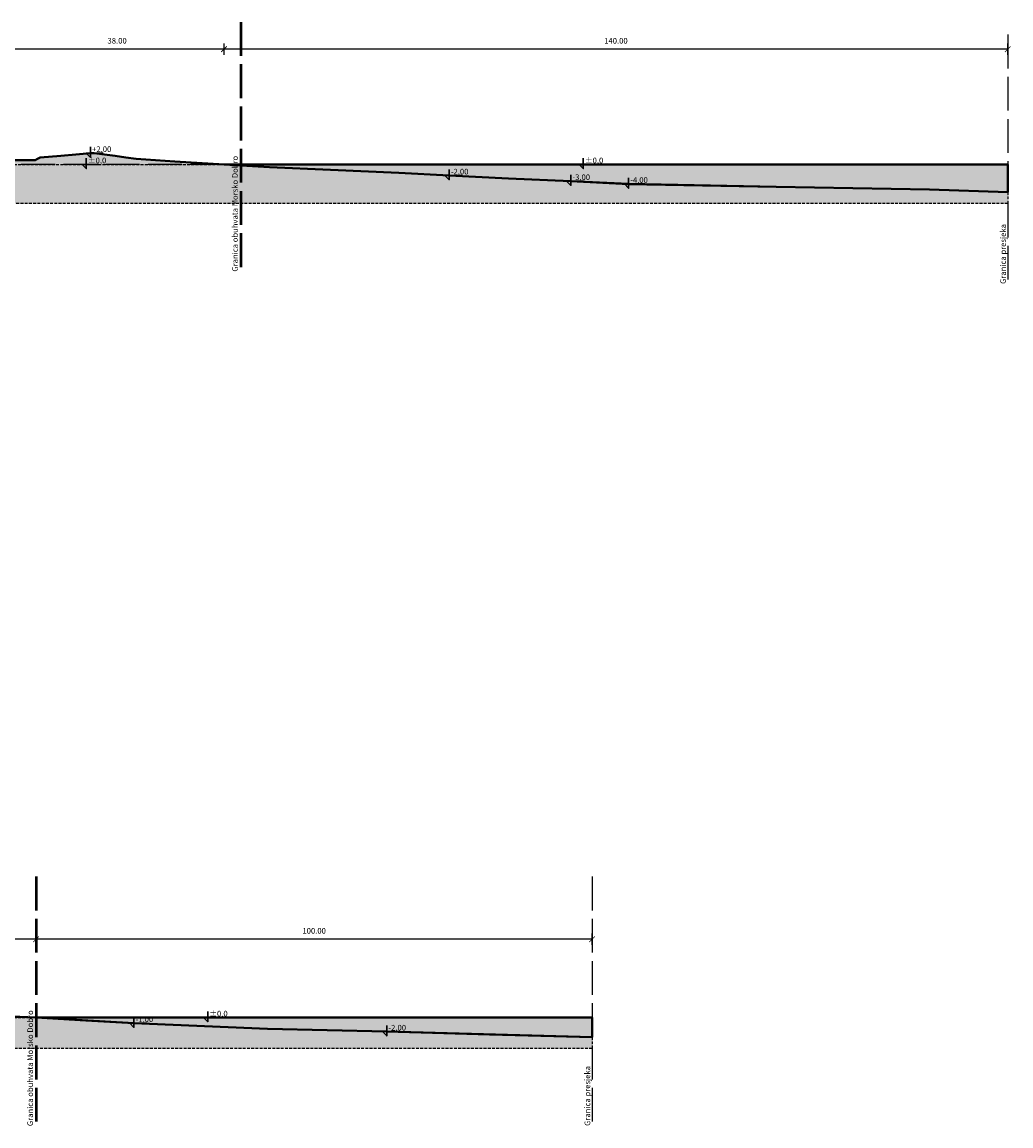
# Model space of a CAD drawing. Units: metres. Extents: x 6568989 to 13142549, y 4680347 to 9363651.
# Drawn here: x 6569435 to 6569610, y 4680923 to 4681119 of the extents above; entities that cross this region are included whole.
import ezdxf

# ---------------------------------------------------------------- set-up
doc = ezdxf.new("R2010")
doc.units = ezdxf.units.M
doc.header["$MEASUREMENT"] = 0
for name, pattern in [('ACAD_ISO02W100', [15, 12, -3]), ('DASHDOT', [1, 0.5, -0.25, 0, -0.25]), ('DASHED', [0.75, 0.5, -0.25])]:
    doc.linetypes.add(name, pattern=pattern)
doc.layers.add('00_mb_kote', color=7, linetype='Continuous')
doc.layers.add('00_mb_presjek_crtez', color=7, linetype='Continuous')
for name, color, linetype, lineweight in [('00_MB_OBUHVAT_MD_BUDVA', 80, 'DASHDOT', 50), ('00_mb_presjek_more', 5, 'Continuous', 40), ('00_mb_presjek_plaza', 30, 'Continuous', 40)]:
    doc.layers.add(name, color=color, linetype=linetype, lineweight=lineweight)
doc.styles.add('KOORDTEKST', font='monotxt.shx', dxfattribs={"width": 0.6})
doc.styles.add('LATINICA', font='txt')
doc.dimstyles.new('KOTE', dxfattribs={"dimtxt": 1, "dimasz": 1, "dimexe": 1, "dimexo": 1, "dimgap": 1, "dimtad": 1, "dimtoh": 1, "dimdec": 4, "dimzin": 0, "dimdsep": 46, "dimtxsty": 'LATINICA', "dimblk": 'ARCHTICK', "dimcen": 1, "dimadec": 0, "dimazin": 0, "dimtfac": 1, "dimtdec": 4, "dimtofl": 0, "dimtmove": 2, "dimatfit": 0, "dimldrblk": 'ARCHTICK', "dimfxl": 1, "dimfxlon": 1, "dimtolj": 1, "dimtzin": 0, "dimlwd": -1, "dimarcsym": 0})

# ---------------------------------------------------------------- blocks, each defined once
blk = doc.blocks.new('_ArchTick')
at = {"color": 0, "linetype": 'ByBlock', "const_width": 0.15}
blk.add_lwpolyline([(-0.5, -0.5), (0.5, 0.5)], dxfattribs=at)
blk = doc.blocks.new('*D338')
at = {"layer": '00_mb_kote', "color": 0, "lineweight": -2, "transparency": 16777216}
for p, q in [((6569437.08, 4680955.14), (6569437.08, 4680957.14)), ((6569535.77, 4680955.14), (6569535.77, 4680957.14))]:
    blk.add_line(p, q, dxfattribs=at)
at = {"layer": '00_mb_kote', "color": 0, "transparency": 16777216}
blk.add_line((6569535.77, 4680956.14), (6569437.08, 4680956.14), dxfattribs=at)
at = {"layer": 'Defpoints', "color": 0, "transparency": 16777216}
for p in [(6569437.08, 4680956.14), (6569437.08, 4680942.23), (6569535.77, 4680942.23)]:
    blk.add_point(p, dxfattribs=at)
at = {"layer": '00_mb_kote', "color": 0, "transparency": 16777216, "rotation": 180}
blk.add_blockref('_ArchTick', (6569437.08, 4680956.14), dxfattribs=at)
at = {"layer": '00_mb_kote', "color": 0, "transparency": 16777216}
blk.add_blockref('_ArchTick', (6569535.77, 4680956.14), dxfattribs=at)
at = {"layer": '00_mb_kote', "color": 0, "transparency": 16777216, "insert": (6569486.43, 4680957.64), "char_height": 1, "attachment_point": 5, "style": 'LATINICA'}
blk.add_mtext('\\A1;100.00', dxfattribs=at)
blk = doc.blocks.new('*D339')
at = {"layer": '00_mb_kote', "color": 0, "lineweight": -2, "transparency": 16777216}
for p, q in [((6569416.6, 4680955.14), (6569416.6, 4680957.14)), ((6569437.08, 4680955.14), (6569437.08, 4680957.14))]:
    blk.add_line(p, q, dxfattribs=at)
at = {"layer": '00_mb_kote', "color": 0, "transparency": 16777216}
blk.add_line((6569437.08, 4680956.14), (6569416.6, 4680956.14), dxfattribs=at)
at = {"layer": 'Defpoints', "color": 0, "transparency": 16777216}
for p in [(6569416.6, 4680956.14), (6569416.6, 4680942.23), (6569437.08, 4680942.23)]:
    blk.add_point(p, dxfattribs=at)
at = {"layer": '00_mb_kote', "color": 0, "transparency": 16777216, "rotation": 180}
blk.add_blockref('_ArchTick', (6569416.6, 4680956.14), dxfattribs=at)
at = {"layer": '00_mb_kote', "color": 0, "transparency": 16777216}
blk.add_blockref('_ArchTick', (6569437.08, 4680956.14), dxfattribs=at)
at = {"layer": '00_mb_kote', "color": 0, "transparency": 16777216, "insert": (6569426.84, 4680957.64), "char_height": 1, "attachment_point": 5, "style": 'LATINICA'}
blk.add_mtext('\\A1;20.50', dxfattribs=at)
blk = doc.blocks.new('*D345')
at = {"layer": '00_mb_kote', "color": 0, "lineweight": -2, "transparency": 16777216}
for p, q in [((6569470.43, 4681113.13), (6569470.43, 4681115.13)), ((6569609.57, 4681113.13), (6569609.57, 4681115.13))]:
    blk.add_line(p, q, dxfattribs=at)
at = {"layer": '00_mb_kote', "color": 0, "transparency": 16777216}
blk.add_line((6569609.57, 4681114.13), (6569470.43, 4681114.13), dxfattribs=at)
at = {"layer": 'Defpoints', "color": 0, "transparency": 16777216}
for p in [(6569470.43, 4681114.13), (6569470.43, 4681093.69), (6569609.57, 4681093.69)]:
    blk.add_point(p, dxfattribs=at)
at = {"layer": '00_mb_kote', "color": 0, "transparency": 16777216, "rotation": 180}
blk.add_blockref('_ArchTick', (6569470.43, 4681114.13), dxfattribs=at)
at = {"layer": '00_mb_kote', "color": 0, "transparency": 16777216}
blk.add_blockref('_ArchTick', (6569609.57, 4681114.13), dxfattribs=at)
at = {"layer": '00_mb_kote', "color": 0, "transparency": 16777216, "insert": (6569540, 4681115.63), "char_height": 1, "attachment_point": 5, "style": 'LATINICA'}
blk.add_mtext('\\A1;140.00', dxfattribs=at)
blk = doc.blocks.new('*D346')
at = {"layer": '00_mb_kote', "color": 0, "lineweight": -2, "transparency": 16777216}
for p, q in [((6569432.47, 4681113.13), (6569432.47, 4681115.13)), ((6569470.43, 4681113.13), (6569470.43, 4681115.13))]:
    blk.add_line(p, q, dxfattribs=at)
at = {"layer": '00_mb_kote', "color": 0, "transparency": 16777216}
blk.add_line((6569470.43, 4681114.13), (6569432.47, 4681114.13), dxfattribs=at)
at = {"layer": 'Defpoints', "color": 0, "transparency": 16777216}
for p in [(6569432.47, 4681114.13), (6569432.47, 4681093.69), (6569470.43, 4681093.69)]:
    blk.add_point(p, dxfattribs=at)
at = {"layer": '00_mb_kote', "color": 0, "transparency": 16777216, "rotation": 180}
blk.add_blockref('_ArchTick', (6569432.47, 4681114.13), dxfattribs=at)
at = {"layer": '00_mb_kote', "color": 0, "transparency": 16777216}
blk.add_blockref('_ArchTick', (6569470.43, 4681114.13), dxfattribs=at)
at = {"layer": '00_mb_kote', "color": 0, "transparency": 16777216, "insert": (6569451.45, 4681115.63), "char_height": 1, "attachment_point": 5, "style": 'LATINICA'}
blk.add_mtext('\\A1;38.00', dxfattribs=at)

msp = doc.modelspace()

# ---------------------------------------------------------------- hatches: boundary and pattern name
at = {"layer": '00_mb_presjek_crtez'}
h = msp.add_hatch(color=34, dxfattribs=at)
h.dxf.hatch_style = 1
h.paths.add_polyline_path([(6569609.55901, 4681088.73618), (6569609.55901, 4681086.73618), (6569344.62591, 4681086.73618), (6569344.62591, 4681093.68558), (6569470.43648, 4681093.68558), (6569478.48168, 4681093.1885), (6569489.32201, 4681092.69244), (6569501.46529, 4681092.19686), (6569510.4065, 4681091.70011), (6569520.95216, 4681091.20395), (6569531.99902, 4681090.70797), (6569542.25693, 4681090.2117), (6569568.44787, 4681089.72123), (6569595.64267, 4681089.23112)])
at = {"layer": '00_mb_presjek_crtez', "lineweight": 30, "ltscale": 0.5, "true_color": 0xf8991e}
h = msp.add_hatch(color=30, dxfattribs=at)
h.dxf.hatch_style = 1
h.paths.add_polyline_path([(6569414.63786, 4680944.02206), (6569416.59786, 4680943.22786), (6569416.63406, 4680942.97785), (6569417.9618, 4680942.97783), (6569418.89929, 4680943.22782), (6569422.99733, 4680943.22782), (6569426.69045, 4680942.9777), (6569429.20643, 4680942.73173), (6569431.27697, 4680942.4817), (6569437.08356, 4680942.23206), (6569414.63786, 4680942.23206)])
at = {"layer": '00_mb_presjek_crtez'}
h = msp.add_hatch(color=34, dxfattribs=at)
h.dxf.hatch_style = 1
h.paths.add_polyline_path([(6569535.76793, 4680938.73618), (6569535.76793, 4680936.73618), (6569344.62591, 4680936.73618), (6569344.62591, 4680942.23206), (6569437.08356, 4680942.23206), (6569454.44297, 4680941.23278), (6569478.1563, 4680940.23377), (6569499.32694, 4680939.73466), (6569517.54744, 4680939.23542)])
at = {"layer": '00_mb_presjek_more'}
h = msp.add_hatch(color=256, dxfattribs=at)
h.dxf.hatch_style = 1
h.paths.add_polyline_path([(6569470.43667, 4681093.68557), (6569609.5676, 4681093.68557), (6569609.5676, 4681088.73588), (6569595.64267, 4681089.23112), (6569568.44787, 4681089.72123), (6569542.25693, 4681090.1872), (6569531.99902, 4681090.70797), (6569520.95216, 4681091.20395), (6569510.4065, 4681091.70011), (6569501.46529, 4681092.19686), (6569489.32201, 4681092.69244), (6569478.48168, 4681093.1885)])
h = msp.add_hatch(color=256, dxfattribs=at)
h.dxf.hatch_style = 1
h.paths.add_polyline_path([(6569437.08356, 4680942.23206), (6569535.76793, 4680942.23206), (6569535.76793, 4680938.73618), (6569517.54744, 4680939.23542), (6569499.32694, 4680939.73466), (6569478.1563, 4680940.23377), (6569454.44297, 4680941.23278)])
at = {"layer": '00_mb_presjek_plaza', "linetype": 'DASHED'}
h = msp.add_hatch(color=256, dxfattribs=at)
h.dxf.hatch_style = 1
h.paths.add_polyline_path([(6569432.46945, 4681094.42176), (6569432.46945, 4681093.68557), (6569470.42684, 4681093.68557), (6569461.70766, 4681094.18239), (6569454.84844, 4681094.6799), (6569447.38514, 4681095.67718), (6569446.72245, 4681095.67694), (6569441.44302, 4681095.17502), (6569437.80497, 4681094.9237), (6569436.9384, 4681094.42338)])

# ---------------------------------------------------------------- linework, layer by layer
at = {"layer": '00_MB_OBUHVAT_MD_BUDVA', "linetype": 'ACAD_ISO02W100', "ltscale": 0.5}
for points in [[(6569473.43667, 4681118.94786), (6569473.43667, 4681074.68306)], [(6569437.08356, 4680967.26612), (6569437.08356, 4680923.00133)]]:
    msp.add_lwpolyline(points, dxfattribs=at)
at = {"layer": '00_mb_presjek_crtez', "color": 18, "linetype": 'ACAD_ISO02W100', "ltscale": 0.5, "true_color": 0x000000}
msp.add_line((6569470.43667, 4681093.68557), (6569344.52414, 4681093.68558), dxfattribs=at)
at = {"layer": '00_mb_presjek_crtez', "color": 18, "linetype": 'ACAD_ISO02W100', "lineweight": -3, "true_color": 0x000000}
msp.add_line((6569437.08356, 4680942.23206), (6569366.82908, 4680942.23206), dxfattribs=at)
at = {"layer": '00_mb_presjek_crtez', "linetype": 'ACAD_ISO02W100', "ltscale": 0.5}
for points in [[(6569609.5676, 4681116.7303), (6569609.5676, 4681072.4655)], [(6569535.76793, 4680967.27014), (6569535.76793, 4680923.00534)]]:
    msp.add_lwpolyline(points, dxfattribs=at)
at = {"layer": '00_mb_presjek_crtez', "lineweight": 30}
for points in [[(6569446.72245, 4681096.77915), (6569446.72245, 4681094.92694), (6569445.97245, 4681095.67694), (6569448.97245, 4681095.67694)], [(6569445.98127, 4681094.78778), (6569445.98127, 4681092.93557), (6569445.23127, 4681093.68557), (6569448.23127, 4681093.68557)], [(6569534.20919, 4681094.78777), (6569534.20919, 4681092.93557), (6569533.45919, 4681093.68557), (6569536.45919, 4681093.68557)], [(6569510.4065, 4681092.80232), (6569510.4065, 4681090.95011), (6569509.6565, 4681091.70011), (6569512.6565, 4681091.70011)], [(6569531.99902, 4681091.81017), (6569531.99902, 4681089.95797), (6569531.24902, 4681090.70797), (6569534.24902, 4681090.70797)], [(6569542.25693, 4681091.3139), (6569542.25693, 4681089.4617), (6569541.50693, 4681090.2117), (6569544.50693, 4681090.2117)], [(6569467.52794, 4680943.33426), (6569467.52794, 4680941.48206), (6569466.77794, 4680942.23206), (6569469.77794, 4680942.23206)], [(6569454.44297, 4680942.33499), (6569454.44297, 4680940.48278), (6569453.69297, 4680941.23278), (6569456.69297, 4680941.23278)], [(6569499.32694, 4680940.83686), (6569499.32694, 4680938.98466), (6569498.57694, 4680939.73466), (6569501.57694, 4680939.73466)]]:
    msp.add_lwpolyline(points, dxfattribs=at)
at = {"layer": '00_mb_presjek_crtez', "linetype": 'DASHED'}
for points in [[(6569609.55901, 4681088.73618), (6569609.55901, 4681086.73618), (6569344.62591, 4681086.73618), (6569344.62591, 4681093.68558), (6569470.43648, 4681093.68558), (6569478.48168, 4681093.1885), (6569489.32201, 4681092.69244), (6569501.46529, 4681092.19686), (6569510.4065, 4681091.70011), (6569520.95216, 4681091.20395), (6569531.99902, 4681090.70797), (6569542.25693, 4681090.2117), (6569568.44787, 4681089.72123), (6569595.64267, 4681089.23112)], [(6569535.76793, 4680938.73618), (6569535.76793, 4680936.73618), (6569344.62591, 4680936.73618), (6569344.62591, 4680942.23206), (6569437.08356, 4680942.23206), (6569454.44297, 4680941.23278), (6569478.1563, 4680940.23377), (6569499.32694, 4680939.73466), (6569517.54744, 4680939.23542)]]:
    msp.add_lwpolyline(points, close=True, dxfattribs=at)
at = {"layer": '00_mb_presjek_more', "color": 5, "ltscale": 0.5}
for points in [[(6569470.43667, 4681093.68557), (6569609.5676, 4681093.68557), (6569609.5676, 4681088.73588), (6569595.64267, 4681089.23112), (6569568.44787, 4681089.72123), (6569542.25693, 4681090.1872), (6569531.99902, 4681090.70797), (6569520.95216, 4681091.20395), (6569510.4065, 4681091.70011), (6569501.46529, 4681092.19686), (6569489.32201, 4681092.69244), (6569478.48168, 4681093.1885), (6569470.43667, 4681093.68557)], [(6569437.08356, 4680942.23206), (6569535.76793, 4680942.23206), (6569535.76793, 4680938.73618), (6569517.54744, 4680939.23542), (6569499.32694, 4680939.73466), (6569478.1563, 4680940.23377), (6569454.44297, 4680941.23278), (6569437.08356, 4680942.23206)]]:
    msp.add_lwpolyline(points, dxfattribs=at)
at = {"layer": '00_mb_presjek_plaza', "color": 30, "ltscale": 0.5, "true_color": 0xf8991e}
for points in [[(6569432.46945, 4681094.42176), (6569436.90915, 4681094.42337), (6569437.33125, 4681094.67353), (6569437.80497, 4681094.9237), (6569441.44302, 4681095.17502), (6569444.14558, 4681095.42601), (6569446.72245, 4681095.67694), (6569447.38514, 4681095.67718), (6569449.24036, 4681095.42786), (6569451.11211, 4681095.17854), (6569452.99219, 4681094.92922), (6569454.84844, 4681094.6799), (6569461.70766, 4681094.18239), (6569470.43667, 4681093.68557), (6569478.48168, 4681093.1885), (6569489.32201, 4681092.69244), (6569501.46529, 4681092.19686), (6569510.4065, 4681091.70011), (6569520.95216, 4681091.20395), (6569531.99902, 4681090.70797), (6569542.25693, 4681090.2117), (6569568.44787, 4681089.72123), (6569595.64267, 4681089.23112), (6569609.55901, 4681088.73618)], [(6569414.63786, 4680944.02206), (6569416.59786, 4680943.22786), (6569416.63406, 4680942.97785), (6569417.9618, 4680942.97783), (6569418.89929, 4680943.22782), (6569422.99826, 4680943.22776), (6569426.69045, 4680942.9777), (6569429.20643, 4680942.73173), (6569431.27697, 4680942.4817), (6569437.08356, 4680942.23206), (6569445.90275, 4680941.73243), (6569454.44297, 4680941.23278), (6569478.1563, 4680940.23377), (6569499.32694, 4680939.73466), (6569535.76793, 4680938.73618)]]:
    msp.add_lwpolyline(points, dxfattribs=at)

# ---------------------------------------------------------------- texts
at = {"layer": '00_mb_presjek_crtez', "lineweight": 30, "ltscale": 0.5, "char_height": 1, "attachment_point": 1, "style": 'KOORDTEKST'}
for s, insert in [('+2,00', (6569447.01232, 4681096.87734)), ('%%P0,0', (6569446.27114, 4681094.88597)), ('%%P0,0', (6569534.49906, 4681094.88597)), ('-2,00', (6569510.69637, 4681092.90051)), ('-3,00', (6569532.28889, 4681091.90837)), ('-4,00', (6569542.5468, 4681091.4121)), ('%%P0,0', (6569467.81781, 4680943.43246)), ('-1,00', (6569454.73284, 4680942.43318)), ('-2,00', (6569499.61681, 4680940.93506))]:
    msp.add_mtext_dynamic_manual_height_columns(s, width=0.7927825, gutter_width=5, heights=[0], dxfattribs=dict(at, insert=insert))
at = {"layer": '00_mb_presjek_crtez', "ltscale": 0.5, "char_height": 1, "attachment_point": 1, "rotation": 90, "style": 'KOORDTEKST'}
for s, insert in [('Granica obuhvata Morsko Dobro', (6569471.86791, 4681074.646)), ('Granica presjeka', (6569608.23427, 4681072.4655)), ('Granica obuhvata Morsko Dobro', (6569435.5148, 4680922.96426)), ('Granica presjeka', (6569534.4346, 4680923.00534))]:
    msp.add_mtext_dynamic_manual_height_columns(s, width=29.7033629, gutter_width=5, heights=[0], dxfattribs=dict(at, insert=insert))

# ---------------------------------------------------------------- dimensions: what is measured, and where the dimension line sits
at = {"layer": '00_mb_kote'}
for base, p1, p2, text, picture, middle in [((6569432.46945, 4681114.12706), (6569470.42996, 4681093.68557), (6569432.46945, 4681093.68557), '38.00', '*D346', (6569451.4497, 4681115.62706)), ((6569470.42996, 4681114.12706), (6569609.5676, 4681093.68557), (6569470.42996, 4681093.68557), '140.00', '*D345', (6569539.99878, 4681115.62706)), ((6569416.59786, 4680956.13948), (6569437.08356, 4680942.23206), (6569416.59786, 4680942.23206), '20.50', '*D339', (6569426.84071, 4680957.63948)), ((6569437.08356, 4680956.13948), (6569535.76793, 4680942.23206), (6569437.08356, 4680942.23206), '100.00', '*D338', (6569486.42575, 4680957.63948))]:
    dim = msp.add_linear_dim(base=base, p1=p1, p2=p2, angle=180, text=text, dimstyle='KOTE', dxfattribs=at)
    dim.commit()
    dim.dimension.update_dxf_attribs({"geometry": picture, "text_midpoint": middle})

doc.saveas('drawing.dxf')
